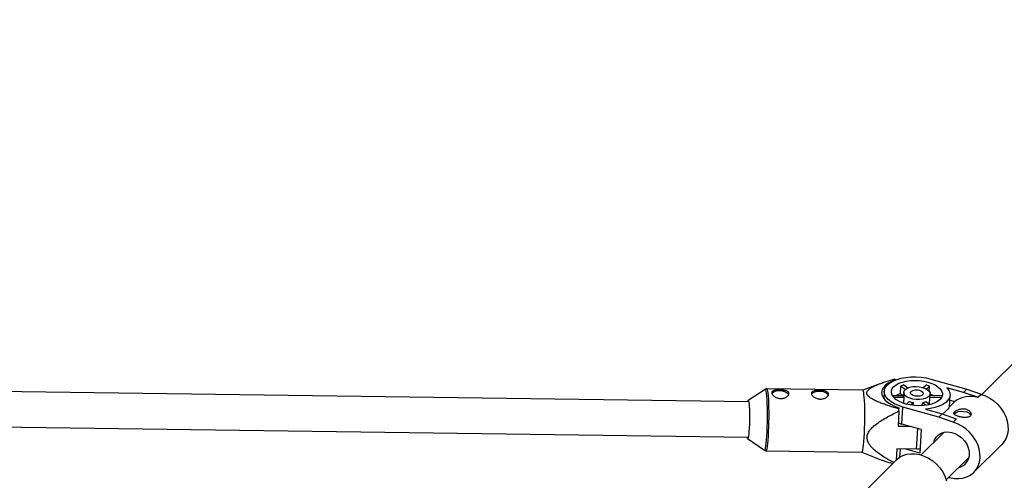
# Model space of a CAD drawing. Units: millimetres. Extents: x -4300 to 4300, y -4300 to 4300.
# Drawn here: x 1386 to 1832, y 1794 to 2003 of the extents above; entities that cross this region are included whole.
import ezdxf

# ---------------------------------------------------------------- set-up
doc = ezdxf.new("R2010")
doc.units = ezdxf.units.MM

msp = doc.modelspace()

# ---------------------------------------------------------------- linework, layer by layer
at = {"color": 7, "linetype": 'Continuous', "lineweight": 25}
for p, q in [((1991.87, 2003.18), (1821.89, 1833.2)), ((1716.34, 1829.88), (948.05, 1840.63)), ((1775.67, 1838.11), (1768, 1835.16)), ((1782.67, 1840.37), (1782.74, 1839.83)), ((1782.74, 1839.83), (1782.74, 1839.81)), ((1798.85, 1840.22), (1815.12, 1835.67)), ((1723.84, 1835.58), (1716.07, 1830.47)), ((1768.02, 1835.16), (1724.46, 1835.77)), ((1777.73, 1834.75), (1777.53, 1831.33)), ((1785.08, 1837.09), (1784.88, 1833.62)), ((1785.92, 1832.82), (1784.88, 1833.62)), ((1787.19, 1835.48), (1785.08, 1837.09)), ((1786.52, 1834.23), (1786.43, 1832.67)), ((1786.64, 1837.55), (1788.39, 1836.22)), ((1795.37, 1836.37), (1796.51, 1837.51)), ((1798.23, 1837.03), (1796.9, 1835.71)), ((1798.09, 1834.72), (1798.23, 1837.03)), ((1798.41, 1831.97), (1798.5, 1833.53)), ((1813.67, 1834.22), (1806.13, 1836.32)), ((1813.67, 1834.22), (1815.12, 1835.67)), ((1820.09, 1831.98), (1813.67, 1834.22)), ((1815.12, 1835.67), (1821.55, 1833.44)), ((1821.55, 1833.44), (1820.09, 1831.98)), ((1821.54, 1833.31), (1820.09, 1831.85)), ((1821.54, 1833.31), (1821.55, 1833.44)), ((1781.35, 1832.84), (1786.44, 1832.82)), ((1786.6, 1831.87), (1782.04, 1831.89)), ((1786.6, 1831.87), (1786.44, 1829.26)), ((1787.84, 1828.84), (1789.02, 1830.02)), ((1790.74, 1829.55), (1789.64, 1828.45)), ((1790.74, 1829.55), (1790.67, 1828.3)), ((1794.92, 1828.16), (1795, 1829.53)), ((1796.57, 1828.33), (1795, 1829.53)), ((1796.56, 1829.99), (1798.31, 1828.66)), ((1798.21, 1828.73), (1798.39, 1831.82)), ((1803.64, 1831.8), (1798.39, 1831.82)), ((1798.45, 1832.77), (1803.85, 1832.74)), ((1807.19, 1827.52), (1809.67, 1830)), ((1807.2, 1827.7), (1807.51, 1832.95)), ((1807.38, 1830.64), (1809.67, 1830)), ((1820.09, 1831.85), (1820.09, 1831.98)), ((941.16, 1824.73), (1716.12, 1813.88)), ((1784.36, 1825.7), (1783.96, 1818.95)), ((1784.28, 1827.23), (1784.35, 1826.69)), ((1784.36, 1825.7), (1784.35, 1826.69)), ((1785.72, 1819.82), (1786.17, 1827.55)), ((1802.45, 1823), (1786.17, 1827.55)), ((1796.37, 1826.56), (1803.9, 1824.45)), ((1802.45, 1823), (1803.9, 1824.45)), ((1803.9, 1824.45), (1810.33, 1822.22)), ((1807.19, 1827.52), (1807.2, 1827.7)), ((1784.04, 1820.36), (1785.72, 1819.82)), ((1794.46, 1817.38), (1785.72, 1819.82)), ((1808.87, 1820.76), (1802.45, 1823)), ((1810.33, 1822.22), (1808.87, 1820.76)), ((1810.32, 1822.09), (1808.87, 1820.63)), ((1808.87, 1820.63), (1808.87, 1820.76)), ((1810.32, 1822.09), (1810.33, 1822.22)), ((1783.96, 1818.95), (1789.09, 1818.88)), ((1794.46, 1817.38), (1793.84, 1806.71)), ((1804.8, 1816.11), (1794.5, 1805.81)), ((1715.83, 1813.3), (1723.46, 1807.97)), ((1724.07, 1807.77), (1767.62, 1807.16)), ((1767.61, 1807.16), (1773.57, 1804.67)), ((1783.35, 1808.54), (1783.05, 1803.41)), ((1792.32, 1808.41), (1783.35, 1808.54)), ((1793.84, 1806.71), (1787.48, 1808.48)), ((1793.94, 1808.44), (1792.32, 1808.41)), ((1818.32, 1797.95), (1830.99, 1810.63)), ((1783.23, 1803.6), (1770.56, 1790.92)), ((1805.81, 1794.5), (1816.11, 1804.8)), ((1806.92, 1795.61), (1807.39, 1795.51)), ((1807.39, 1795.51), (1807.4, 1795.64)), ((1807.39, 1795.51), (1807.5, 1795.61))]:
    msp.add_line(p, q, dxfattribs=at)
at = {"color": 8, "linetype": 'Continuous', "lineweight": 25}
for p, q in [((1792.32, 1808.41), (1792.87, 1817.82)), ((1784.84, 1804.88), (1785.06, 1808.52))]:
    msp.add_line(p, q, dxfattribs=at)
at = {"color": 7, "linetype": 'Continuous', "lineweight": 25, "flags": 128}
for points in [[(1782.74, 1839.83), (1780.96, 1839.17), (1779.44, 1838.37), (1778.21, 1837.45), (1777.3, 1836.43), (1776.72, 1835.34), (1776.51, 1834.21), (1776.65, 1833.05), (1777.15, 1831.91), (1777.99, 1830.8), (1779.15, 1829.75), (1780.62, 1828.79), (1782.34, 1827.94), (1784.28, 1827.23)], [(1786.17, 1827.55), (1784.16, 1828.21), (1782.36, 1829.01), (1780.8, 1829.93), (1779.53, 1830.95), (1778.59, 1832.04), (1777.98, 1833.18), (1777.73, 1834.33), (1777.85, 1835.47), (1778.33, 1836.58), (1779.16, 1837.62), (1780.31, 1838.56), (1781.77, 1839.39), (1783.49, 1840.09), (1785.43, 1840.63), (1787.55, 1841), (1789.79, 1841.2), (1792.09, 1841.22), (1794.41, 1841.06), (1796.68, 1840.73), (1798.85, 1840.22)], [(1797.48, 1838.85), (1799.22, 1838.27), (1800.76, 1837.55), (1802.04, 1836.72), (1803.04, 1835.81), (1803.72, 1834.84), (1804.06, 1833.83), (1804.04, 1832.83), (1803.68, 1831.87), (1802.98, 1830.96), (1801.95, 1830.14), (1800.65, 1829.44), (1799.09, 1828.87), (1797.33, 1828.45), (1795.43, 1828.2), (1793.44, 1828.12), (1791.42, 1828.22), (1789.44, 1828.48), (1787.54, 1828.92), (1785.8, 1829.5), (1784.26, 1830.22), (1782.97, 1831.04), (1781.98, 1831.96), (1781.3, 1832.93), (1780.96, 1833.93), (1780.98, 1834.93), (1781.34, 1835.9), (1782.04, 1836.81), (1783.07, 1837.63), (1784.37, 1838.33), (1785.93, 1838.9), (1787.68, 1839.32), (1789.59, 1839.57), (1791.58, 1839.65), (1793.6, 1839.55), (1795.58, 1839.28), (1797.48, 1838.85)], [(1734.49, 1832.92), (1734.22, 1833.52), (1733.61, 1834.06), (1732.69, 1834.5), (1731.58, 1834.8), (1730.36, 1834.91), (1729.17, 1834.83), (1728.12, 1834.57), (1727.32, 1834.15), (1726.92, 1833.76)], [(1752.43, 1832.66), (1752.17, 1833.27), (1751.55, 1833.81), (1750.64, 1834.25), (1749.52, 1834.54), (1748.31, 1834.66), (1747.12, 1834.58), (1746.07, 1834.32), (1745.26, 1833.9), (1744.86, 1833.51)], [(1767.62, 1807.16), (1767.67, 1807.17), (1767.85, 1807.45), (1768.03, 1808.09), (1768.2, 1809.06), (1768.36, 1810.35), (1768.51, 1811.91), (1768.64, 1813.72), (1768.75, 1815.72), (1768.84, 1817.86), (1768.89, 1820.08), (1768.93, 1822.34), (1768.93, 1824.56), (1768.9, 1826.69), (1768.85, 1828.68), (1768.76, 1830.48), (1768.66, 1832.03), (1768.53, 1833.31)], [(1768.53, 1833.31), (1768.39, 1834.27), (1768.23, 1834.88), (1768.05, 1835.15), (1768.02, 1835.16)], [(1783.16, 1832.83), (1783.93, 1833.23), (1784.88, 1833.62)], [(1795.08, 1836.45), (1796.34, 1836), (1797.37, 1835.41), (1798.09, 1834.72), (1798.46, 1833.98), (1798.45, 1833.24), (1798.07, 1832.54), (1797.35, 1831.92), (1796.31, 1831.42), (1795.04, 1831.08), (1793.61, 1830.92), (1792.11, 1830.94), (1790.64, 1831.14), (1789.28, 1831.52), (1788.13, 1832.05), (1787.25, 1832.69), (1786.7, 1833.41), (1786.52, 1834.16), (1786.71, 1834.89), (1787.27, 1835.55), (1788.15, 1836.12), (1789.32, 1836.54), (1790.68, 1836.79), (1792.15, 1836.86), (1793.65, 1836.75), (1795.08, 1836.45)], [(1793.75, 1835.13), (1794.61, 1834.78), (1795.19, 1834.31), (1795.41, 1833.78), (1795.23, 1833.27), (1794.69, 1832.84), (1793.85, 1832.55), (1792.83, 1832.44), (1791.77, 1832.53), (1790.81, 1832.8), (1790.08, 1833.21), (1789.67, 1833.72), (1789.65, 1834.25), (1790.02, 1834.73), (1790.72, 1835.09), (1791.66, 1835.29), (1792.72, 1835.31), (1793.75, 1835.13)], [(1806.13, 1836.32), (1806.96, 1835.19), (1807.42, 1834.02), (1807.5, 1832.85), (1807.21, 1831.7), (1806.55, 1830.61), (1805.54, 1829.59), (1804.2, 1828.69), (1802.57, 1827.92), (1800.69, 1827.29), (1798.61, 1826.84), (1796.37, 1826.56)], [(1798.49, 1833.4), (1799.09, 1833.17), (1799.99, 1832.76)], [(1821.54, 1833.31), (1823.57, 1832.58), (1825.52, 1831.57), (1827.36, 1830.3), (1829.04, 1828.79), (1830.51, 1827.08), (1831.75, 1825.22), (1832.72, 1823.25), (1833.39, 1821.22), (1833.76, 1819.18), (1833.8, 1817.18), (1833.53, 1815.27), (1832.94, 1813.49), (1832.05, 1811.9), (1830.99, 1810.63)], [(1715.85, 1829.89), (1715.97, 1830.33), (1716.11, 1830.48), (1716.24, 1830.28), (1716.37, 1829.74), (1716.47, 1828.88), (1716.56, 1827.73), (1716.62, 1826.34), (1716.66, 1824.76), (1716.67, 1823.07), (1716.65, 1821.34), (1716.6, 1819.62), (1716.53, 1818), (1716.43, 1816.53), (1716.32, 1815.29), (1716.2, 1814.31), (1716.06, 1813.65), (1715.92, 1813.32), (1715.79, 1813.34), (1715.66, 1813.71), (1715.63, 1813.89)], [(1798.41, 1831.97), (1798.41, 1831.94), (1798.39, 1831.82)], [(1809.32, 1824.37), (1809.56, 1824.68), (1810.25, 1825.15), (1811.21, 1825.48), (1812.36, 1825.63), (1813.58, 1825.59), (1814.75, 1825.37)], [(1807.4, 1795.64), (1809.44, 1795.22), (1811.45, 1795.13), (1813.38, 1795.35), (1815.18, 1795.89), (1816.8, 1796.73), (1818.22, 1797.85), (1819.38, 1799.23), (1820.26, 1800.82), (1820.85, 1802.59), (1821.13, 1804.5), (1821.08, 1806.5), (1820.72, 1808.54), (1820.04, 1810.57), (1819.08, 1812.54), (1817.84, 1814.4), (1816.36, 1816.11), (1814.69, 1817.62), (1812.85, 1818.9), (1810.89, 1819.91), (1808.87, 1820.63)], [(1800.16, 1811.47), (1800.52, 1812.64), (1801.26, 1813.91), (1802.27, 1814.94), (1803.53, 1815.7), (1804.97, 1816.15), (1806.54, 1816.26), (1808.18, 1816.05), (1809.82, 1815.51), (1811.38, 1814.67), (1812.82, 1813.56), (1814.06, 1812.23), (1815.06, 1810.73), (1815.78, 1809.13), (1816.18, 1807.48), (1816.25, 1805.87)], [(1783.23, 1803.6), (1784.51, 1804.66), (1786.1, 1805.55), (1787.87, 1806.13), (1789.78, 1806.41), (1791.78, 1806.36), (1793.82, 1806), (1795.85, 1805.32), (1797.82, 1804.36), (1799.68, 1803.12), (1801.39, 1801.64), (1802.9, 1799.97), (1804.18, 1798.13), (1805.19, 1796.17), (1805.91, 1794.15)]]:
    msp.add_lwpolyline(points, dxfattribs=at)
at = {"color": 8, "linetype": 'Continuous', "lineweight": 25, "flags": 128}
for points in [[(1723.44, 1807.98), (1723.56, 1807.96), (1723.74, 1808.24), (1723.91, 1808.86), (1724.08, 1809.83), (1724.24, 1811.1), (1724.39, 1812.64), (1724.52, 1814.43), (1724.63, 1816.4), (1724.71, 1818.52), (1724.77, 1820.71), (1724.8, 1822.94), (1724.8, 1825.13), (1724.77, 1827.24), (1724.72, 1829.21), (1724.64, 1830.98), (1724.53, 1832.52), (1724.41, 1833.78)], [(1724.41, 1833.78), (1724.26, 1834.72), (1724.11, 1835.33), (1723.94, 1835.59), (1723.83, 1835.58)], [(1724.98, 1833.92), (1725.1, 1832.64), (1725.21, 1831.09), (1725.29, 1829.29), (1725.34, 1827.3), (1725.37, 1825.17), (1725.37, 1822.95), (1725.34, 1820.69), (1725.28, 1818.47), (1725.19, 1816.33), (1725.09, 1814.33), (1724.96, 1812.52), (1724.81, 1810.96), (1724.65, 1809.67), (1724.47, 1808.7), (1724.3, 1808.06), (1724.12, 1807.78), (1724.07, 1807.77)], [(1724.46, 1835.77), (1724.5, 1835.76), (1724.67, 1835.49), (1724.83, 1834.88), (1724.98, 1833.92)]]:
    msp.add_lwpolyline(points, dxfattribs=at)
at = {"color": 7, "linetype": 'Continuous', "lineweight": 25}
for centre, radius, start, end in [((1790.07, 1823.18), 14.78, 103.4232, 109.7423), ((1792.19, 1818.74), 19.27, 71.7395, 77.0349), ((1788.02, 1832.59), 1.6, 177.1434, 206.7077), ((1792.54, 1839.3), 9.92, 249.2422, 259.5321), ((1793.62, 1837.02), 7.62, 280.4419, 292.7236), ((1800.82, 1831.75), 3.19, 12.2472, 18.0972), ((1816.6, 1821.24), 11.17, 71.8138, 128.3477), ((1814.45, 1822.63), 2.75, 25.6231, 83.7039), ((1810.24, 1806.05), 6.02, 281.8357, 358.2336)]:
    msp.add_arc(centre, radius, start, end, dxfattribs=at)
for points, knots in [([(1784.35, 1826.69), (1782.86, 1827.13), (1781.38, 1827.58), (1779.21, 1828.29), (1778.5, 1828.53), (1777.08, 1829.03), (1776.39, 1829.29), (1775.02, 1829.84), (1774.35, 1830.12), (1773.08, 1830.72), (1772.48, 1831.03), (1771.66, 1831.53), (1771.4, 1831.71), (1770.92, 1832.07), (1770.69, 1832.26), (1770.31, 1832.66), (1770.15, 1832.86), (1769.97, 1833.17), (1769.92, 1833.27), (1769.85, 1833.49), (1769.82, 1833.59), (1769.78, 1833.91), (1769.79, 1834.11), (1769.92, 1834.53), (1770.02, 1834.73), (1770.29, 1835.11), (1770.46, 1835.3), (1770.86, 1835.66), (1771.07, 1835.83), (1771.78, 1836.32), (1772.31, 1836.62), (1773.16, 1837.05), (1773.46, 1837.19), (1774.05, 1837.46), (1774.36, 1837.59), (1775.29, 1837.97), (1775.93, 1838.21), (1777.23, 1838.68), (1777.89, 1838.91), (1779.9, 1839.56), (1781.28, 1839.98), (1782.67, 1840.37)], [0, 0, 0, 0, 0.125, 0.125, 0.1875, 0.1875, 0.25, 0.25, 0.3125, 0.3125, 0.375, 0.375, 0.40625, 0.40625, 0.4375, 0.4375, 0.46875, 0.46875, 0.484375, 0.484375, 0.5, 0.5, 0.53125, 0.53125, 0.5625, 0.5625, 0.59375, 0.59375, 0.625, 0.625, 0.6875, 0.6875, 0.71875, 0.71875, 0.75, 0.75, 0.8125, 0.8125, 0.875, 0.875, 1, 1, 1, 1]), ([(1724.47, 1835.75), (1724.46, 1835.76), (1724.26, 1835.81), (1723.95, 1835.68), (1723.82, 1835.55), (1723.78, 1835.52)], [0, 0, 0, 0, 0.070314, 0.759156, 1, 1, 1, 1]), ([(1726.76, 1833.89), (1726.75, 1834.02), (1726.76, 1834.14), (1726.83, 1834.36), (1726.88, 1834.47), (1727.05, 1834.66), (1727.15, 1834.74), (1727.41, 1834.89), (1727.56, 1834.95), (1727.89, 1835.06), (1728.07, 1835.11), (1728.47, 1835.19), (1728.69, 1835.22), (1729.14, 1835.26), (1729.38, 1835.28), (1729.88, 1835.29), (1730.13, 1835.3), (1730.64, 1835.29), (1730.9, 1835.28), (1731.41, 1835.25), (1731.66, 1835.23), (1732.14, 1835.17), (1732.38, 1835.13), (1732.82, 1835.04), (1733.03, 1834.99), (1733.41, 1834.87), (1733.58, 1834.8), (1733.9, 1834.65), (1734.03, 1834.56), (1734.26, 1834.36), (1734.35, 1834.26), (1734.48, 1834.03), (1734.52, 1833.91), (1734.55, 1833.66), (1734.55, 1833.52), (1734.47, 1833.25), (1734.41, 1833.11), (1734.24, 1832.84), (1734.14, 1832.7), (1733.88, 1832.44), (1733.73, 1832.31), (1733.39, 1832.07), (1733.2, 1831.96), (1732.79, 1831.77), (1732.57, 1831.69), (1732.11, 1831.55), (1731.87, 1831.5), (1731.37, 1831.43), (1731.12, 1831.42), (1730.61, 1831.42), (1730.35, 1831.45), (1729.85, 1831.53), (1729.59, 1831.59), (1729.12, 1831.73), (1728.89, 1831.82), (1728.45, 1832.03), (1728.25, 1832.14), (1727.87, 1832.39), (1727.7, 1832.52), (1727.39, 1832.79), (1727.26, 1832.93), (1727.04, 1833.21), (1726.95, 1833.36), (1726.82, 1833.63), (1726.78, 1833.76), (1726.76, 1833.89)], [0, 0, 0, 0, 0.03125, 0.03125, 0.0625, 0.0625, 0.09375, 0.09375, 0.125, 0.125, 0.15625, 0.15625, 0.1875, 0.1875, 0.21875, 0.21875, 0.25, 0.25, 0.28125, 0.28125, 0.3125, 0.3125, 0.34375, 0.34375, 0.375, 0.375, 0.40625, 0.40625, 0.4375, 0.4375, 0.46875, 0.46875, 0.5, 0.5, 0.53125, 0.53125, 0.5625, 0.5625, 0.59375, 0.59375, 0.625, 0.625, 0.65625, 0.65625, 0.6875, 0.6875, 0.71875, 0.71875, 0.75, 0.75, 0.78125, 0.78125, 0.8125, 0.8125, 0.84375, 0.84375, 0.875, 0.875, 0.90625, 0.90625, 0.9375, 0.9375, 0.96875, 0.96875, 1, 1, 1, 1]), ([(1744.71, 1833.64), (1744.69, 1833.77), (1744.7, 1833.89), (1744.77, 1834.11), (1744.83, 1834.22), (1744.99, 1834.4), (1745.1, 1834.49), (1745.35, 1834.64), (1745.5, 1834.7), (1745.83, 1834.81), (1746.01, 1834.86), (1746.42, 1834.93), (1746.63, 1834.96), (1747.09, 1835.01), (1747.33, 1835.03), (1747.82, 1835.04), (1748.07, 1835.05), (1748.58, 1835.04), (1748.84, 1835.03), (1749.35, 1835), (1749.6, 1834.98), (1750.09, 1834.92), (1750.32, 1834.88), (1750.76, 1834.79), (1750.97, 1834.74), (1751.35, 1834.62), (1751.53, 1834.55), (1751.84, 1834.39), (1751.98, 1834.31), (1752.2, 1834.11), (1752.29, 1834.01), (1752.43, 1833.78), (1752.47, 1833.66), (1752.5, 1833.41), (1752.49, 1833.27), (1752.42, 1833), (1752.36, 1832.86), (1752.19, 1832.59), (1752.08, 1832.45), (1751.82, 1832.19), (1751.67, 1832.06), (1751.33, 1831.82), (1751.14, 1831.71), (1750.73, 1831.52), (1750.52, 1831.44), (1750.05, 1831.3), (1749.81, 1831.25), (1749.32, 1831.18), (1749.06, 1831.16), (1748.55, 1831.17), (1748.29, 1831.19), (1747.79, 1831.28), (1747.54, 1831.33), (1747.06, 1831.48), (1746.83, 1831.57), (1746.39, 1831.78), (1746.19, 1831.89), (1745.81, 1832.14), (1745.64, 1832.27), (1745.34, 1832.54), (1745.2, 1832.68), (1744.98, 1832.96), (1744.89, 1833.1), (1744.76, 1833.38), (1744.72, 1833.51), (1744.71, 1833.64)], [0, 0, 0, 0, 0.03125, 0.03125, 0.0625, 0.0625, 0.09375, 0.09375, 0.125, 0.125, 0.15625, 0.15625, 0.1875, 0.1875, 0.21875, 0.21875, 0.25, 0.25, 0.28125, 0.28125, 0.3125, 0.3125, 0.34375, 0.34375, 0.375, 0.375, 0.40625, 0.40625, 0.4375, 0.4375, 0.46875, 0.46875, 0.5, 0.5, 0.53125, 0.53125, 0.5625, 0.5625, 0.59375, 0.59375, 0.625, 0.625, 0.65625, 0.65625, 0.6875, 0.6875, 0.71875, 0.71875, 0.75, 0.75, 0.78125, 0.78125, 0.8125, 0.8125, 0.84375, 0.84375, 0.875, 0.875, 0.90625, 0.90625, 0.9375, 0.9375, 0.96875, 0.96875, 1, 1, 1, 1]), ([(1781.98, 1802.34), (1780.78, 1803), (1778.07, 1804.49), (1774.76, 1806.76), (1772.08, 1809.09), (1770.56, 1811.07), (1769.83, 1813.14), (1770.04, 1815.2), (1771.12, 1817.05), (1772.62, 1818.64), (1775.21, 1820.73), (1779.11, 1823.15), (1782.6, 1824.85), (1784.36, 1825.7)], [0, 0, 0, 0, 0.110294, 0.250572, 0.328406, 0.405637, 0.461978, 0.518724, 0.58243, 0.639493, 0.696731, 0.848141, 1, 1, 1, 1]), ([(1807.19, 1827.52), (1807.18, 1827.5), (1807.14, 1827.4), (1806.73, 1826.81), (1805.68, 1825.7), (1804.58, 1824.71), (1804.18, 1824.36)], [0, 0, 0, 0, 0.052486, 0.407838, 0.785106, 1, 1, 1, 1]), ([(1811.48, 1823.24), (1811.71, 1823.18), (1811.95, 1823.12), (1812.45, 1823.01), (1812.7, 1822.96), (1813.21, 1822.89), (1813.46, 1822.86), (1813.96, 1822.81), (1814.21, 1822.8), (1814.68, 1822.81), (1814.91, 1822.82), (1815.34, 1822.87), (1815.55, 1822.91), (1815.92, 1823.02), (1816.09, 1823.09), (1816.4, 1823.26), (1816.53, 1823.35), (1816.75, 1823.57), (1816.84, 1823.69), (1816.96, 1823.96), (1817, 1824.1), (1817.04, 1824.54), (1816.97, 1824.86), (1816.72, 1825.32), (1816.61, 1825.47), (1816.36, 1825.75), (1816.21, 1825.89), (1815.87, 1826.13), (1815.68, 1826.24), (1815.27, 1826.44), (1815.05, 1826.52), (1814.59, 1826.65), (1814.35, 1826.69), (1813.85, 1826.76), (1813.59, 1826.77), (1813.08, 1826.76), (1812.82, 1826.74), (1812.32, 1826.67), (1812.07, 1826.62), (1811.59, 1826.5), (1811.35, 1826.42), (1810.92, 1826.26), (1810.71, 1826.16), (1810.33, 1825.97), (1810.15, 1825.86), (1809.85, 1825.65), (1809.71, 1825.54), (1809.49, 1825.32), (1809.41, 1825.21), (1809.28, 1824.99), (1809.25, 1824.89), (1809.22, 1824.68), (1809.24, 1824.58), (1809.32, 1824.38), (1809.38, 1824.29), (1809.55, 1824.11), (1809.66, 1824.02), (1809.93, 1823.84), (1810.08, 1823.76), (1810.42, 1823.6), (1810.61, 1823.52), (1811.03, 1823.38), (1811.25, 1823.31), (1811.48, 1823.24)], [0, 0, 0, 0, 0.03125, 0.03125, 0.0625, 0.0625, 0.09375, 0.09375, 0.125, 0.125, 0.15625, 0.15625, 0.1875, 0.1875, 0.21875, 0.21875, 0.25, 0.25, 0.28125, 0.28125, 0.3125, 0.3125, 0.375, 0.375, 0.40625, 0.40625, 0.4375, 0.4375, 0.46875, 0.46875, 0.5, 0.5, 0.53125, 0.53125, 0.5625, 0.5625, 0.59375, 0.59375, 0.625, 0.625, 0.65625, 0.65625, 0.6875, 0.6875, 0.71875, 0.71875, 0.75, 0.75, 0.78125, 0.78125, 0.8125, 0.8125, 0.84375, 0.84375, 0.875, 0.875, 0.90625, 0.90625, 0.9375, 0.9375, 0.96875, 0.96875, 1, 1, 1, 1]), ([(1723.38, 1808.04), (1723.47, 1807.97), (1723.64, 1807.82), (1723.92, 1807.8), (1724.06, 1807.8)], [0, 0, 0, 0, 0.515157, 1, 1, 1, 1]), ([(1773.57, 1804.67), (1775.03, 1804.11), (1777.6, 1803.12), (1780.37, 1802.29), (1781.57, 1801.93)], [0, 0, 0, 0, 0.56852, 1, 1, 1, 1])]:
    msp.add_open_spline(points, degree=3, knots=knots, dxfattribs=at)

doc.saveas('drawing.dxf')
